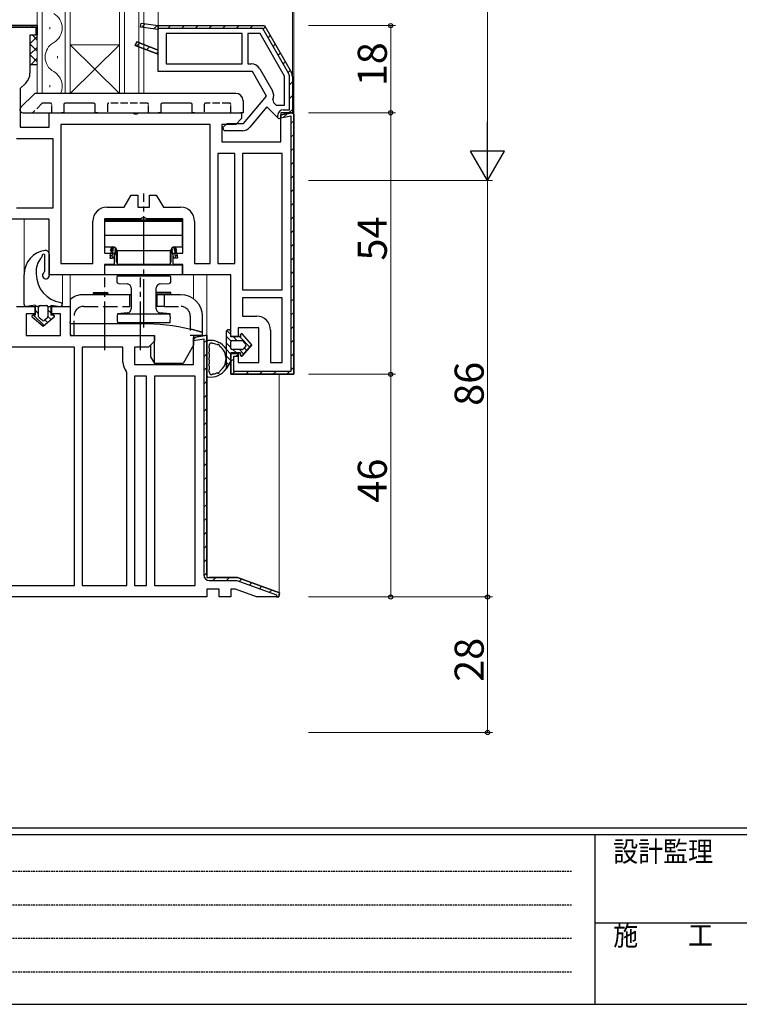
# Model space of a CAD drawing. Extents: x 0 to 793, y 0 to 564.
# Drawn here: x 142 to 290, y 0 to 203 of the extents above; entities that cross this region are included whole.
import ezdxf

# ---------------------------------------------------------------- set-up
doc = ezdxf.new("R2010")
doc.units = 0
for name, pattern in [('HIDDEN', [0.375, 0.25, -0.125]), ('YCENTER_1', [13, 10, -1, 1, -1]), ('YHIDDEN_1', [4, 3, -1])]:
    doc.linetypes.add(name, pattern=pattern)
for name, color, linetype, lineweight in [('YKK_11', 7, 'CONTINUOUS', 30), ('YKK_12', 2, 'CONTINUOUS', 13), ('YKK_13', 4, 'CONTINUOUS', 30), ('YKK_D', 6, 'CONTINUOUS', 13), ('YSS_KE', 3, 'CONTINUOUS', 30)]:
    doc.layers.add(name, color=color, linetype=linetype, lineweight=lineweight)
doc.layers.add('YKK_ZWAK', color=7, linetype='CONTINUOUS')
doc.styles.get("Standard").update_dxf_attribs({"font": 'ROMANS.SHX', "bigfont": 'EXTFONT.SHX'})
doc.styles.add('YKK_OSSTYLE1', font='romans.shx', dxfattribs={"width": 0.9, "bigfont": 'EXTFONT.SHX'})

# ---------------------------------------------------------------- blocks, each defined once
blk = doc.blocks.new('A201')
at = {"layer": 'YKK_ZWAK', "color": 254, "linetype": 'Continuous'}
for p, q in [((571, 35), (21, 35)), ((544, 34), (21, 34)), ((205, 34), (205, 9)), ((21, 9), (544, 9))]:
    blk.add_line(p, q, dxfattribs=at)
at = {"layer": 'YKK_ZWAK', "color": 131, "linetype": 'HIDDEN'}
for p, q in [((24.28, 28.63), (201.57, 28.63)), ((24.28, 23.68), (201.57, 23.68)), ((24.28, 18.74), (201.57, 18.74)), ((24.28, 13.79), (201.57, 13.79))]:
    blk.add_line(p, q, dxfattribs=at)
at = {"layer": 'YKK_ZWAK', "color": 131, "linetype": 'Continuous'}
blk.add_line((205, 21), (297, 21), dxfattribs=at)
at = {"layer": 'YKK_ZWAK', "color": 131, "linetype": 'Continuous', "style": 'YKK_OSSTYLE1', "width": 0.9}
for s, p in [('設計監理', (207.69, 30.05)), ('施\u3000\u3000工', (207.69, 17.68))]:
    blk.add_text(s, height=3, dxfattribs=at).set_placement(p)

msp = doc.modelspace()

# ---------------------------------------------------------------- linework, layer by layer
at = {"layer": 'YKK_11', "linetype": 'ByBlock', "lineweight": 30, "ltscale": 0.5}
for p, q in [((125.23, 202.13), (145.23, 202.13)), ((145.23, 202.13), (125.23, 202.13)), ((125.23, 201.83), (144.93, 201.83)), ((144.93, 201.83), (144.93, 200.17)), ((145.23, 202.13), (145.23, 200.13)), ((145.23, 200.63), (145.23, 202.13)), ((166.58, 201.83), (166.69, 202.62)), ((166.58, 201.83), (166.69, 202.62)), ((170.23, 201.32), (166.58, 201.83)), ((170.23, 201.32), (166.58, 201.83)), ((166.69, 202.62), (170.23, 202.13)), ((166.69, 202.62), (170.23, 202.13)), ((170.23, 202.13), (192.16, 202.13)), ((170.23, 202.13), (192.16, 202.13)), ((170.23, 202.13), (192.16, 202.13)), ((170.23, 201.53), (170.23, 202.13)), ((170.23, 202.13), (170.23, 201.32)), ((170.23, 202.13), (170.23, 201.32)), ((191.81, 201.53), (170.23, 201.53)), ((197.15, 192.29), (191.81, 201.53)), ((192.16, 202.13), (197.67, 192.59)), ((192.16, 202.13), (197.67, 192.59)), ((145.23, 200.13), (143.73, 200.13)), ((143.73, 200.13), (143.73, 192.33)), ((144.93, 200.17), (145.23, 200.63)), ((170.23, 197.08), (170.23, 201.32)), ((165.49, 198.05), (165.78, 198.8)), ((165.78, 198.8), (165.49, 198.05)), ((170.23, 196.23), (165.49, 198.05)), ((165.49, 198.05), (170.23, 196.23)), ((165.49, 198.05), (170.23, 196.23)), ((165.78, 198.8), (170.23, 197.08)), ((170.23, 197.08), (165.78, 198.8)), ((170.23, 196.23), (170.23, 197.08)), ((170.23, 192.63), (170.23, 196.23)), ((189.68, 192.63), (170.23, 192.63)), ((192.59, 187.59), (189.68, 192.63)), ((197.33, 184.73), (197.33, 191.59)), ((197.93, 191.59), (197.93, 184.13)), ((197.93, 191.59), (197.93, 184.13)), ((142.89, 190.28), (141.73, 189.13)), ((141.73, 189.13), (141.73, 181.13)), ((187.83, 181.93), (192.59, 187.59)), ((192.68, 185.36), (189.13, 181.14)), ((195.16, 182.87), (192.68, 185.36)), ((147.73, 181.13), (147.73, 184.13)), ((147.73, 184.13), (164.91, 184.13)), ((164.91, 184.13), (165.3, 183.94)), ((165.3, 183.94), (165.77, 183.94)), ((165.77, 183.94), (166.16, 184.13)), ((166.16, 184.13), (187.43, 184.13)), ((187.43, 184.13), (187.43, 182.93)), ((194.93, 183.1), (194.93, 183.63)), ((195.16, 182.87), (194.93, 183.1)), ((195.53, 183.03), (195.16, 182.87)), ((195.53, 183.03), (195.16, 182.87)), ((197.93, 184.13), (195.53, 184.13)), ((195.53, 184.13), (195.53, 183.03)), ((197.93, 184.13), (195.53, 184.13)), ((195.53, 184.13), (195.53, 183.03)), ((195.53, 183.71), (197.88, 184.12)), ((197.88, 184.12), (195.53, 183.71)), ((195.53, 178.13), (195.53, 183.71)), ((195.53, 183.71), (195.53, 183.1)), ((195.53, 183.1), (197.63, 183.47)), ((196.03, 184.73), (197.33, 184.73)), ((197.63, 183.47), (197.63, 130.73)), ((197.88, 184.12), (198.23, 183.83)), ((198.23, 183.83), (197.88, 184.12)), ((198.23, 183.83), (197.88, 184.12)), ((198.23, 183.83), (198.23, 130.13)), ((141.73, 181.13), (147.73, 181.13)), ((186.23, 181.73), (183.33, 181.73)), ((183.33, 181.73), (183.33, 178.13)), ((183.57, 181.07), (184.43, 181.93)), ((183.84, 180.43), (183.57, 181.07)), ((184.43, 181.93), (187.83, 181.93)), ((187.43, 182.93), (186.23, 181.73)), ((187.6, 180.43), (183.84, 180.43)), ((183.33, 178.13), (195.53, 178.13)), ((147.73, 162.13), (123.23, 162.13)), ((147.73, 150.63), (147.73, 162.13)), ((166.61, 162.23), (159.13, 162.23)), ((159.13, 162.23), (159.13, 155.13)), ((167, 162.41), (166.61, 162.23)), ((167.47, 162.41), (167, 162.41)), ((167.86, 162.23), (167.47, 162.41)), ((175.33, 162.23), (167.86, 162.23)), ((175.33, 155.13), (175.33, 162.23)), ((159.13, 155.13), (161.13, 155.13)), ((161.13, 155.13), (161.13, 152.83)), ((173.33, 152.83), (173.33, 155.13)), ((173.33, 155.13), (175.33, 155.13)), ((161.13, 152.83), (159.13, 152.83)), ((159.13, 152.83), (159.13, 150.63)), ((175.33, 152.83), (173.33, 152.83)), ((175.33, 150.63), (175.33, 152.83)), ((159.13, 150.63), (147.73, 150.63)), ((185.23, 150.63), (175.33, 150.63)), ((185.23, 137.93), (185.23, 150.63)), ((191.03, 139.73), (186.73, 139.73)), ((186.73, 139.73), (186.73, 137.93)), ((191.03, 132.53), (191.03, 139.73)), ((180.23, 138.19), (177.53, 137.71)), ((177.53, 137.71), (177.53, 137.1)), ((177.53, 137.1), (179.63, 137.47)), ((179.63, 137.47), (179.63, 88.63)), ((180.23, 88.63), (180.23, 138.19)), ((180.23, 88.63), (180.23, 138.19)), ((186.73, 137.93), (185.23, 137.93)), ((185.23, 130.13), (185.23, 134.43)), ((185.23, 134.43), (186.73, 134.43)), ((186.73, 134.43), (185.23, 134.43)), ((185.23, 134.43), (185.23, 130.13)), ((186.73, 134.43), (186.73, 132.53)), ((186.73, 133.83), (186.73, 134.43)), ((185.83, 130.73), (185.83, 133.83)), ((185.83, 133.83), (186.73, 133.83)), ((186.73, 132.53), (191.03, 132.53)), ((197.63, 130.73), (185.83, 130.73)), ((198.23, 130.13), (185.23, 130.13)), ((185.23, 130.13), (198.23, 130.13)), ((186.58, 88.13), (180.73, 88.13)), ((180.73, 87.53), (186.47, 87.53)), ((186.47, 87.53), (194.63, 84.56)), ((195.29, 84.96), (186.58, 88.13)), ((194.63, 84.56), (194.63, 84.13)), ((194.63, 84.13), (195.15, 84.13)), ((195.15, 84.13), (195.29, 84.96))]:
    msp.add_line(p, q, dxfattribs=at)
at = {"layer": 'YKK_11', "linetype": 'Continuous', "lineweight": 13}
for p, q in [((144.02, 201.83), (144.32, 202.13)), ((166.81, 201.8), (167.52, 202.51)), ((169.29, 201.45), (170, 202.16)), ((172.19, 201.53), (172.79, 202.13)), ((175.02, 201.53), (175.62, 202.13)), ((177.85, 201.53), (178.45, 202.13)), ((180.68, 201.53), (181.28, 202.13)), ((183.51, 201.53), (184.11, 202.13)), ((186.33, 201.53), (186.93, 202.13)), ((189.16, 201.53), (189.76, 202.13)), ((191.88, 201.41), (192.32, 201.85)), ((192.91, 199.62), (193.35, 200.06)), ((165.78, 197.94), (166.4, 198.56)), ((167.82, 197.15), (168.44, 197.77)), ((193.95, 197.83), (194.39, 198.27)), ((169.86, 196.37), (170.23, 196.74)), ((194.99, 196.03), (195.42, 196.47)), ((196.02, 194.24), (196.46, 194.68)), ((197.06, 192.45), (197.49, 192.89)), ((197.33, 189.9), (197.93, 190.5)), ((197.33, 187.07), (197.93, 187.67)), ((196.11, 183.2), (196.85, 183.94)), ((197.22, 184.13), (197.93, 184.84)), ((197.63, 181.9), (198.23, 182.5)), ((197.63, 179.07), (198.23, 179.67)), ((197.63, 176.24), (198.23, 176.84)), ((197.63, 173.41), (198.23, 174.01)), ((197.63, 170.58), (198.23, 171.18)), ((197.63, 167.76), (198.23, 168.36)), ((197.63, 164.93), (198.23, 165.53)), ((197.63, 162.1), (198.23, 162.7)), ((197.63, 159.27), (198.23, 159.87)), ((197.63, 156.44), (198.23, 157.04)), ((197.63, 153.61), (198.23, 154.21)), ((197.63, 150.79), (198.23, 151.39)), ((197.63, 147.96), (198.23, 148.56)), ((197.63, 145.13), (198.23, 145.73)), ((197.63, 142.3), (198.23, 142.9)), ((197.63, 139.47), (198.23, 140.07)), ((177.53, 137.32), (178.01, 137.8)), ((179.63, 136.59), (180.23, 137.19)), ((197.63, 136.64), (198.23, 137.24)), ((179.63, 133.76), (180.23, 134.36)), ((186.33, 133.83), (186.73, 134.23)), ((197.63, 133.81), (198.23, 134.41)), ((185.23, 132.73), (185.83, 133.33)), ((179.63, 130.93), (180.23, 131.53)), ((185.51, 130.18), (186.06, 130.73)), ((188.29, 130.13), (188.89, 130.73)), ((191.12, 130.13), (191.72, 130.73)), ((193.95, 130.13), (194.55, 130.73)), ((196.77, 130.13), (197.42, 130.77)), ((197.59, 130.94), (198.23, 131.59)), ((179.63, 128.1), (180.23, 128.7)), ((179.63, 125.27), (180.23, 125.87)), ((179.63, 122.45), (180.23, 123.05)), ((179.63, 119.62), (180.23, 120.22)), ((179.63, 116.79), (180.23, 117.39)), ((179.63, 113.96), (180.23, 114.56)), ((179.63, 111.13), (180.23, 111.73)), ((179.63, 108.3), (180.23, 108.9)), ((179.63, 105.48), (180.23, 106.08)), ((179.63, 102.65), (180.23, 103.25)), ((179.63, 99.82), (180.23, 100.42)), ((179.63, 96.99), (180.23, 97.59)), ((179.63, 94.16), (180.23, 94.76)), ((179.63, 91.33), (180.23, 91.93)), ((179.64, 88.51), (180.23, 89.11)), ((181.49, 87.53), (182.09, 88.13)), ((184.32, 87.53), (184.92, 88.13)), ((186.97, 87.35), (187.43, 87.82)), ((189.04, 86.6), (189.51, 87.06)), ((191.11, 85.84), (191.58, 86.31)), ((193.19, 85.09), (193.65, 85.55))]:
    msp.add_line(p, q, dxfattribs=at)
at = {"layer": 'YKK_11', "linetype": 'ByBlock', "lineweight": -2, "ltscale": 0.5}
for p, q in [((187.53, 200.53), (171.83, 200.53)), ((187.53, 200.53), (171.83, 200.53)), ((171.83, 200.53), (171.83, 194.23)), ((187.53, 194.23), (187.53, 200.53)), ((191.24, 200.53), (188.73, 200.53)), ((188.73, 200.53), (188.73, 194.23)), ((196.33, 191.7), (191.24, 200.53)), ((196.33, 191.7), (191.24, 200.53)), ((171.83, 194.23), (187.53, 194.23)), ((188.73, 194.23), (189.39, 194.23)), ((191.21, 193.18), (193.8, 188.69)), ((196.33, 185.73), (196.33, 191.7)), ((193.91, 186.83), (194.02, 186.28)), ((194.02, 186.28), (194.57, 185.73)), ((194.57, 185.73), (196.33, 185.73)), ((198.23, 130.13), (198.23, 183.83)), ((198.23, 183.83), (198.23, 130.13)), ((180.93, 181.73), (150.13, 181.73)), ((180.93, 181.73), (150.13, 181.73)), ((150.13, 181.73), (150.13, 153.03)), ((180.93, 153.03), (180.93, 181.73)), ((148.53, 178.73), (140.93, 178.73)), ((148.53, 164.53), (148.53, 178.73)), ((186.03, 175.73), (182.53, 175.73)), ((182.53, 175.73), (182.53, 153.03)), ((186.03, 153.03), (186.03, 175.73)), ((186.03, 153.03), (186.03, 175.73)), ((187.63, 175.73), (187.63, 147.53)), ((187.63, 175.73), (187.63, 147.53)), ((195.83, 175.73), (187.63, 175.73)), ((195.83, 147.53), (195.83, 175.73)), ((163.19, 164.63), (164.63, 167.13)), ((164.63, 167.13), (166.03, 167.13)), ((166.03, 167.13), (166.03, 164.63)), ((168.43, 164.63), (168.43, 167.13)), ((168.43, 167.13), (169.83, 167.13)), ((169.83, 167.13), (171.28, 164.63)), ((140.93, 164.53), (148.53, 164.53)), ((159.63, 164.63), (163.19, 164.63)), ((166.03, 164.63), (168.43, 164.63)), ((171.28, 164.63), (174.83, 164.63)), ((156.73, 153.03), (156.73, 161.73)), ((177.73, 161.73), (177.73, 153.03)), ((150.13, 153.03), (156.73, 153.03)), ((177.73, 153.03), (180.93, 153.03)), ((182.53, 153.03), (186.03, 153.03)), ((187.63, 147.53), (195.83, 147.53)), ((195.83, 145.93), (187.63, 145.93)), ((187.63, 145.93), (187.63, 142.13)), ((195.83, 132.53), (195.83, 145.93)), ((195.83, 132.53), (195.83, 145.93)), ((140.93, 144.13), (144.73, 144.13)), ((144.73, 142.63), (142.93, 142.63)), ((142.93, 142.63), (142.93, 138.13)), ((144.73, 144.13), (144.73, 142.63)), ((148.23, 142.63), (148.23, 144.13)), ((148.23, 144.13), (152.03, 144.13)), ((150.03, 142.63), (148.23, 142.63)), ((150.03, 138.13), (150.03, 142.63)), ((152.03, 144.13), (152.03, 138.13)), ((187.63, 142.13), (190.53, 142.13)), ((193.43, 139.23), (193.43, 132.53)), ((142.93, 138.13), (150.03, 138.13)), ((152.03, 138.13), (169.43, 138.13)), ((169.43, 136.93), (168.23, 135.73)), ((169.43, 138.13), (169.43, 136.93)), ((177.53, 137.71), (180.23, 138.19)), ((177.53, 132.13), (177.53, 137.71)), ((180.23, 138.19), (180.23, 88.13)), ((152.93, 135.73), (121.63, 135.73)), ((152.93, 86.53), (152.93, 135.73)), ((152.93, 86.53), (152.93, 135.73)), ((154.53, 135.73), (154.53, 86.53)), ((154.53, 135.73), (154.53, 86.53)), ((162.93, 135.73), (154.53, 135.73)), ((162.93, 132.63), (162.93, 135.73)), ((168.23, 135.73), (165.33, 135.73)), ((165.33, 135.73), (165.33, 132.13)), ((193.43, 132.53), (195.83, 132.53)), ((163.73, 130.44), (163.62, 130.76)), ((163.73, 86.53), (163.73, 130.44)), ((165.33, 132.13), (177.53, 132.13)), ((165.33, 129.73), (165.33, 86.53)), ((165.33, 129.73), (165.33, 86.53)), ((167.83, 129.73), (165.33, 129.73)), ((167.83, 86.53), (167.83, 129.73)), ((169.43, 129.73), (169.43, 86.53)), ((169.43, 129.73), (169.43, 86.53)), ((177.83, 129.73), (169.43, 129.73)), ((177.83, 86.53), (177.83, 129.73)), ((180.23, 88.13), (186.58, 88.13)), ((186.58, 88.13), (195.29, 84.96)), ((121.63, 86.53), (152.93, 86.53)), ((154.53, 86.53), (163.73, 86.53)), ((165.33, 86.53), (167.83, 86.53)), ((169.43, 86.53), (177.83, 86.53)), ((182.83, 85.73), (180.23, 85.73)), ((180.23, 85.73), (180.23, 84.13)), ((182.83, 84.13), (182.83, 85.73)), ((186.16, 85.73), (185.23, 85.73)), ((185.23, 85.73), (185.23, 84.13)), ((190.55, 84.13), (186.16, 85.73)), ((180.23, 84.13), (129.23, 84.13)), ((185.23, 84.13), (182.83, 84.13)), ((195.15, 84.13), (190.55, 84.13)), ((195.29, 84.96), (195.15, 84.13))]:
    msp.add_line(p, q, dxfattribs=at)
for centre, radius, start, end in [((189.39, 192.13), 2.1, 30, 90), ((191.98, 187.64), 2.1, 337.1341, 30), ((159.63, 161.73), 2.9, 90, 180), ((174.83, 161.73), 2.9, 0, 90), ((190.53, 139.23), 2.9, 0, 90), ((165.83, 132.63), 2.9, 180, 220.1192)]:
    msp.add_arc(centre, radius, start, end, dxfattribs=at)
at = {"layer": 'YKK_11', "linetype": 'ByBlock', "lineweight": 30, "ltscale": 0.5}
for centre, radius, start, end in [((140.83, 192.33), 2.9, 315, 360), ((195.93, 191.59), 1.4, 360, 30), ((195.93, 191.59), 2, 360, 30), ((195.93, 191.59), 2, 360, 30), ((196.03, 183.63), 1.1, 90, 180), ((187.6, 182.43), 2, 270, 320), ((180.73, 88.63), 1.1, 180, 270)]:
    msp.add_arc(centre, radius, start, end, dxfattribs=at)
at = {"layer": 'YKK_12'}
for p, q in [((198.23, 183.83), (198.23, 369.43)), ((145.23, 363.13), (145.23, 188.13)), ((146.23, 363.13), (146.23, 188.13)), ((151.03, 363.13), (151.03, 188.13)), ((152.03, 363.13), (152.03, 188.13)), ((162.23, 363.13), (162.23, 188.13)), ((163.23, 363.13), (163.23, 188.13)), ((166.23, 363.13), (166.23, 188.13)), ((167.23, 363.13), (167.23, 188.13)), ((197.93, 361.4), (197.93, 191.86)), ((170.23, 351.13), (170.23, 202.13)), ((152.03, 198.13), (162.23, 188.13)), ((152.03, 188.13), (162.23, 198.13)), ((162.23, 198.13), (152.03, 198.13)), ((145.23, 188.13), (167.23, 188.13)), ((142.53, 150.76), (142.53, 162.13)), ((150.43, 144.53), (150.43, 150.63)), ((152.03, 150.63), (152.03, 145.65)), ((177.53, 145.73), (177.53, 150.63)), ((180.23, 137.67), (180.23, 150.63)), ((195.23, 84.63), (195.23, 130.13))]:
    msp.add_line(p, q, dxfattribs=at)
at = {"layer": 'YKK_12', "linetype": 'Continuous'}
for p, q in [((147.87, 201.83), (147.87, 201.43)), ((149.39, 195.83), (149.39, 195.43)), ((147.87, 189.83), (147.87, 189.43))]:
    msp.add_line(p, q, dxfattribs=at)
for centre, start, end in [((146.96, 201.63), 299.2025, 60.7975), ((150.31, 195.63), 119.2025, 240.7975), ((146.96, 189.63), 334.1224, 60.7975)]:
    msp.add_arc(centre, 3.44, start, end, dxfattribs=at)
at = {"layer": 'YKK_13'}
for p, q in [((141.88, 185.27), (144.59, 187.98)), ((186.23, 188.13), (144.94, 188.13)), ((150.73, 185.83), (150.73, 184.13)), ((156.93, 186.13), (151.03, 186.13)), ((157.23, 184.13), (157.23, 185.83)), ((170.73, 185.83), (170.73, 184.13)), ((176.93, 186.13), (171.03, 186.13)), ((177.23, 184.13), (177.23, 185.83)), ((187.73, 186.63), (187.73, 184.13)), ((187.73, 186.56), (187.73, 186.48)), ((141.73, 184.63), (141.73, 184.92)), ((142.23, 184.13), (150.23, 184.13)), ((150.73, 184.13), (150.23, 184.13)), ((157.73, 184.13), (157.23, 184.13)), ((157.73, 184.13), (170.23, 184.13)), ((170.73, 184.13), (170.23, 184.13)), ((177.73, 184.13), (177.23, 184.13)), ((177.73, 184.13), (187.23, 184.13)), ((187.73, 184.13), (187.23, 184.13)), ((159.23, 156.43), (159.23, 162.03)), ((159.23, 162.03), (175.23, 162.03)), ((159.23, 161.73), (175.23, 161.73)), ((175.23, 156.43), (175.23, 162.03)), ((159.23, 158.83), (175.23, 158.83)), ((146.73, 154.85), (146.73, 151.34)), ((147.73, 154.91), (147.73, 150.53)), ((159.23, 156.43), (160.73, 156.43)), ((160.37, 154.6), (160.23, 154.13)), ((160.29, 154.63), (160.91, 156.41)), ((160.29, 154.63), (160.8, 154.75)), ((160.77, 154.48), (160.29, 154.63)), ((160.39, 155.63), (160.67, 156.43)), ((160.61, 155.56), (160.39, 155.63)), ((160.81, 154.85), (160.8, 154.75)), ((160.81, 154.85), (160.85, 155.22)), ((160.9, 156.41), (160.84, 156.21)), ((160.85, 155.22), (160.9, 155.74)), ((160.9, 155.74), (160.97, 156.4)), ((161.15, 154.23), (161.24, 154.85)), ((161.29, 155.22), (161.24, 154.85)), ((161.36, 155.74), (161.29, 155.22)), ((161.36, 155.74), (161.42, 156.15)), ((161.63, 154.96), (161.63, 155.86)), ((172.83, 155.63), (161.63, 155.63)), ((161.63, 154.25), (161.63, 154.96)), ((161.73, 155.43), (161.73, 154.13)), ((172.73, 154.13), (172.73, 155.43)), ((172.83, 155.86), (172.83, 154.96)), ((172.83, 154.96), (172.83, 154.25)), ((173.05, 156.15), (173.11, 155.74)), ((173.18, 155.22), (173.11, 155.74)), ((173.23, 154.85), (173.18, 155.22)), ((173.23, 154.85), (173.32, 154.23)), ((173.57, 155.74), (173.5, 156.4)), ((174.18, 154.63), (173.56, 156.41)), ((173.57, 156.41), (173.62, 156.21)), ((173.57, 155.74), (173.62, 155.22)), ((173.62, 155.22), (173.66, 154.85)), ((173.66, 154.85), (173.67, 154.75)), ((173.67, 154.75), (174.18, 154.63)), ((174.18, 154.63), (173.7, 154.48)), ((173.73, 156.43), (175.23, 156.43)), ((174.08, 155.63), (173.8, 156.43)), ((173.86, 155.56), (174.08, 155.63)), ((174.1, 154.6), (174.23, 154.13)), ((159.23, 150.63), (159.23, 152.63)), ((175.23, 152.63), (159.23, 152.63)), ((160.23, 154.13), (160.73, 154.13)), ((160.73, 154.13), (160.75, 154.23)), ((161.14, 154.13), (160.73, 154.13)), ((160.77, 154.48), (160.75, 154.23)), ((161.15, 154.23), (161.14, 154.13)), ((161.63, 153.74), (161.63, 154.25)), ((161.63, 153.43), (161.63, 153.74)), ((161.63, 153.33), (161.63, 153.43)), ((161.73, 154.13), (161.73, 153.22)), ((161.73, 153.22), (161.73, 152.63)), ((172.73, 152.83), (161.73, 152.83)), ((172.73, 153.22), (172.73, 154.13)), ((172.73, 152.63), (172.73, 153.22)), ((172.83, 154.25), (172.83, 153.74)), ((172.83, 153.74), (172.83, 153.43)), ((172.83, 153.43), (172.83, 153.33)), ((173.33, 154.13), (173.32, 154.23)), ((173.73, 154.13), (173.33, 154.13)), ((173.7, 154.48), (173.72, 154.23)), ((173.72, 154.23), (173.73, 154.13)), ((174.23, 154.13), (173.73, 154.13)), ((175.23, 150.63), (175.23, 152.63)), ((175.23, 150.63), (159.23, 150.63)), ((161.73, 149.2), (161.73, 150.33)), ((161.82, 148.96), (161.73, 149.16)), ((162.02, 148.86), (161.82, 148.96)), ((161.83, 150.43), (172.64, 150.43)), ((162.02, 148.86), (163.88, 148.77)), ((162.02, 148.86), (162.02, 148.86)), ((167.33, 150.43), (172.53, 150.43)), ((170.59, 148.77), (172.45, 148.86)), ((172.65, 148.96), (172.45, 148.86)), ((172.73, 149.16), (172.65, 148.96)), ((172.73, 150.33), (172.73, 149.2)), ((172.73, 149.2), (172.73, 149.16)), ((154.83, 146.63), (155.33, 146.63)), ((155.33, 146.63), (164.63, 146.63)), ((156.83, 147.03), (159.83, 147.03)), ((156.83, 146.83), (156.83, 147.03)), ((156.83, 146.83), (159.83, 146.83)), ((156.83, 146.83), (156.83, 146.63)), ((159.83, 146.83), (159.83, 147.03)), ((159.83, 146.83), (159.83, 146.63)), ((164.63, 147.97), (164.63, 143.61)), ((169.83, 143.61), (169.83, 147.97)), ((172.83, 147.03), (169.83, 147.03)), ((169.83, 146.68), (169.83, 147.03)), ((172.83, 146.68), (169.83, 146.68)), ((169.83, 146.68), (169.83, 146.63)), ((169.83, 146.63), (174.83, 146.63)), ((172.83, 146.68), (172.83, 147.03)), ((172.83, 146.68), (172.83, 146.63)), ((152.03, 145.39), (152.03, 140.93)), ((163.9, 142.81), (161.81, 142.63)), ((161.81, 142.63), (161.91, 142.63)), ((161.91, 142.63), (162.22, 142.63)), ((162.22, 142.63), (162.72, 142.63)), ((162.72, 142.63), (163.4, 142.63)), ((163.4, 142.63), (164.22, 142.63)), ((164.22, 142.63), (165.16, 142.63)), ((165.16, 142.63), (166.18, 142.63)), ((166.18, 142.63), (167.23, 142.63)), ((167.23, 142.63), (168.29, 142.63)), ((168.29, 142.63), (169.31, 142.63)), ((169.31, 142.63), (170.25, 142.63)), ((170.25, 142.63), (171.07, 142.63)), ((172.66, 142.63), (170.56, 142.81)), ((171.07, 142.63), (171.75, 142.63)), ((171.75, 142.63), (172.25, 142.63)), ((172.25, 142.63), (172.56, 142.63)), ((172.56, 142.63), (172.66, 142.63)), ((152.03, 140.63), (152.03, 140.93)), ((152.03, 140.63), (152.03, 140.13)), ((152.03, 140.63), (166.73, 140.63)), ((161.81, 140.83), (161.91, 140.83)), ((161.91, 140.83), (162.22, 140.83)), ((162.22, 140.83), (162.72, 140.83)), ((162.72, 140.83), (163.4, 140.83)), ((163.4, 140.83), (164.22, 140.83)), ((164.22, 140.83), (165.16, 140.83)), ((165.16, 140.83), (166.18, 140.83)), ((166.18, 140.83), (167.23, 140.83)), ((167.23, 140.83), (168.29, 140.83)), ((168.29, 140.83), (169.31, 140.83)), ((169.31, 140.83), (170.25, 140.83)), ((170.25, 140.83), (171.07, 140.83)), ((171.07, 140.83), (171.75, 140.83)), ((171.75, 140.83), (172.25, 140.83)), ((172.25, 140.83), (172.56, 140.83)), ((172.56, 140.83), (172.66, 140.83)), ((179.33, 142.13), (179.33, 139.08)), ((152.03, 140.13), (152.03, 138.43)), ((152.03, 138.43), (152.33, 138.13)), ((152.03, 138.43), (152.03, 138.13)), ((179.33, 138.45), (179.33, 138.13)), ((152.33, 138.13), (152.03, 138.13)), ((152.33, 138.13), (169.43, 138.13)), ((169.43, 132.33), (169.43, 138.13)), ((177.53, 138.13), (177.53, 136.13)), ((179.33, 138.13), (177.53, 138.13)), ((180.23, 129.86), (180.23, 136.79)), ((180.83, 136.19), (180.83, 136.33)), ((168.63, 136.13), (168.63, 133.72)), ((177.53, 136.13), (175.34, 132.33)), ((180.83, 134.96), (180.83, 135.39)), ((168.63, 133.72), (169.43, 132.33)), ((175.34, 132.33), (169.43, 132.33)), ((180.83, 133.73), (180.83, 134.16)), ((180.83, 132.49), (180.83, 132.93)), ((180.83, 131.26), (180.83, 131.69)), ((180.83, 130.46), (180.83, 130.32))]:
    msp.add_line(p, q, dxfattribs=at)
at = {"layer": 'YKK_13', "linetype": 'YHIDDEN_1', "ltscale": 0.5}
for p, q in [((146.18, 186.04), (144.27, 184.13)), ((147.93, 186.13), (146.39, 186.13)), ((148.23, 184.13), (148.23, 185.83)), ((159.73, 185.83), (159.73, 184.13)), ((167.93, 186.13), (160.03, 186.13)), ((168.23, 184.13), (168.23, 185.83)), ((179.73, 185.83), (179.73, 184.13)), ((184.93, 186.13), (180.03, 186.13)), ((185.23, 184.13), (185.23, 185.83))]:
    msp.add_line(p, q, dxfattribs=at)
at = {"layer": 'YKK_13', "linetype": 'YCENTER_1'}
for p, q in [((167.23, 139.77), (167.23, 167.45)), ((159.23, 135.13), (159.23, 150.13)), ((166.53, 135.13), (166.53, 150.13))]:
    msp.add_line(p, q, dxfattribs=at)
at = {"layer": 'YKK_13', "linetype": 'ByBlock'}
for p, q in [((142.53, 144.53), (142.53, 150.76)), ((145.03, 151.51), (145.03, 150.85)), ((144.83, 144.43), (143, 144.13)), ((144.83, 144.43), (144.83, 142.33)), ((148.13, 142.33), (148.13, 144.43)), ((148.13, 144.43), (149.97, 144.13)), ((145.55, 144.13), (144.83, 144.13)), ((145.53, 142.03), (145.53, 144.03)), ((145.83, 144.33), (147.13, 144.33)), ((147.42, 144.13), (148.13, 144.13)), ((147.43, 144.03), (147.43, 142.03)), ((144.21, 141.97), (146.48, 140.03)), ((144.83, 142.33), (144.34, 142.33)), ((146.29, 141.25), (145.64, 141.8)), ((146.48, 140.03), (148.76, 141.97)), ((147.33, 141.8), (146.68, 141.25)), ((148.63, 142.33), (148.13, 142.33)), ((184.23, 138.83), (184.23, 131.28)), ((185.23, 137.83), (185.23, 138.83)), ((185.23, 137.83), (185.23, 138.83)), ((187.23, 138.32), (187.23, 137.83)), ((187.23, 137.83), (187.23, 138.32)), ((189.53, 136.18), (187.59, 138.45)), ((189.53, 136.18), (187.59, 138.45)), ((187.23, 137.83), (185.23, 137.83)), ((187.23, 137.83), (185.23, 137.83)), ((185.23, 135.53), (185.23, 136.83)), ((185.23, 135.53), (185.23, 136.83)), ((185.53, 137.13), (187.53, 137.13)), ((185.53, 137.13), (187.53, 137.13)), ((187.76, 137.02), (188.32, 136.37)), ((188.32, 136.37), (187.76, 137.02)), ((185.23, 134.53), (187.23, 134.53)), ((185.23, 132.73), (185.23, 134.53)), ((187.23, 134.53), (185.23, 134.53)), ((185.23, 132.73), (185.23, 134.53)), ((187.53, 135.23), (185.53, 135.23)), ((187.53, 135.23), (185.53, 135.23)), ((187.23, 134.53), (187.23, 134.03)), ((187.23, 134.03), (187.23, 134.53)), ((187.59, 133.9), (189.53, 136.18)), ((189.53, 136.18), (187.59, 133.9)), ((188.32, 135.98), (187.76, 135.33)), ((188.32, 135.98), (187.76, 135.33)), ((184.23, 131.28), (185.23, 132.73)), ((185.23, 132.73), (184.23, 131.28))]:
    msp.add_line(p, q, dxfattribs=at)
at = {"layer": 'YKK_13', "linetype": 'YHIDDEN_1'}
for p, q in [((164.33, 144.13), (164.33, 146.63)), ((169.93, 144.13), (169.93, 146.63)), ((169.93, 146.63), (169.93, 144.13)), ((171.43, 146.63), (171.43, 144.13)), ((154.83, 144.13), (164.33, 144.13)), ((171.43, 144.13), (169.93, 144.13)), ((171.43, 144.13), (174.83, 144.13)), ((152.83, 138.13), (152.83, 142.13)), ((176.83, 142.13), (176.83, 138.13)), ((177.53, 138.13), (176.83, 138.13))]:
    msp.add_line(p, q, dxfattribs=at)
at = {"layer": 'YKK_13', "linetype": 'Continuous'}
for p, q in [((144.83, 143.33), (145.53, 142.63)), ((145.38, 144.13), (145.53, 143.98)), ((147.43, 143.42), (148.13, 142.72)), ((148.07, 144.13), (148.13, 144.07)), ((144.49, 142.33), (146.65, 140.17)), ((146.81, 141.36), (147.37, 140.79)), ((147.43, 142.08), (148.1, 141.41)), ((148.53, 142.33), (148.82, 142.04)), ((184.39, 139.19), (185.23, 138.34)), ((184.23, 138), (185.27, 136.96)), ((184.23, 136.65), (185.23, 135.65)), ((185.75, 137.83), (186.45, 137.13)), ((187.1, 137.83), (189.17, 135.75)), ((184.23, 135.3), (185.23, 134.3)), ((185.66, 135.23), (186.36, 134.53)), ((187, 135.23), (187.93, 134.3)), ((187.99, 135.59), (188.55, 135.02)), ((184.23, 133.95), (185.23, 132.95)), ((184.23, 132.61), (184.78, 132.06))]:
    msp.add_line(p, q, dxfattribs=at)
at = {"layer": 'YKK_13'}
for centre, radius, start, end in [((144.94, 187.63), 0.5, 90, 135), ((186.23, 186.63), 1.5, 0, 90), ((142.23, 184.92), 0.5, 135, 180), ((151.03, 185.83), 0.3, 90, 180), ((156.93, 185.83), 0.3, 0, 90), ((171.03, 185.83), 0.3, 90, 180), ((176.93, 185.83), 0.3, 0, 90), ((142.23, 184.63), 0.5, 180, 270), ((146.93, 154.91), 0.8, 0, 98.2123), ((160.73, 155.43), 1, 360, 90), ((173.73, 155.43), 1, 90, 180), ((162.33, 153.33), 0.7, 180, 211.0036), ((172.13, 153.33), 0.7, 328.9964, 360), ((163.88, 150.73), 0.3, 270.0001, 340.5276), ((170.58, 150.73), 0.3, 199.4724, 270.0001), ((161.83, 150.33), 0.1, 89.9997, 179.9997), ((163.83, 147.97), 0.8, 0, 87), ((170.63, 147.97), 0.8, 93, 180), ((172.63, 150.33), 0.1, 0.0003, 89.9997), ((167.23, 141.73), 5.5, 170.582, 189.418), ((163.83, 143.61), 0.8, 275, 360), ((170.63, 143.61), 0.8, 180, 265), ((167.23, 141.73), 5.5, 350.582, 9.418), ((180.53, 136.79), 0.3, 100.1193, 180), ((181.14, 136.28), 0.308, 59.4836, 169.9887), ((180.83, 135.79), 0.2, 126.8699, 233.1301), ((180.83, 134.56), 0.2, 126.8699, 233.1301), ((180.53, 136.19), 0.3, 306.8699, 0), ((180.53, 135.39), 0.3, 0, 53.1301), ((180.53, 134.96), 0.3, 306.8699, 0), ((180.53, 134.16), 0.3, 0, 53.1301), ((180.83, 133.33), 0.2, 126.8699, 233.1301), ((180.83, 132.09), 0.2, 126.8699, 233.1301), ((180.53, 133.73), 0.3, 306.8699, 0), ((180.53, 132.93), 0.3, 0, 53.1301), ((180.53, 132.49), 0.3, 306.8699, 360), ((180.83, 130.86), 0.2, 126.8699, 233.1301), ((180.53, 131.69), 0.3, 0, 53.1301), ((180.53, 131.26), 0.3, 306.8699, 360), ((180.53, 130.46), 0.3, 360, 53.1301), ((181.14, 130.37), 0.308, 190.0113, 300.5164), ((180.53, 129.86), 0.3, 180, 259.8807)]:
    msp.add_arc(centre, radius, start, end, dxfattribs=at)
at = {"layer": 'YKK_13', "linetype": 'YHIDDEN_1', "ltscale": 0.5}
for centre, start, end in [((146.39, 185.83), 90, 135), ((147.93, 185.83), 0, 90), ((160.03, 185.83), 90, 180), ((167.93, 185.83), 0, 90), ((180.03, 185.83), 90, 180), ((184.93, 185.83), 0, 90)]:
    msp.add_arc(centre, 0.3, start, end, dxfattribs=at)
at = {"layer": 'YKK_13', "linetype": 'ByBlock'}
for centre, radius, start, end in [((147.53, 150.76), 5, 98.2123, 180), ((145.95, 154.5), 0.3, 315.8655, 12.3388), ((146.53, 154.63), 0.3, 48.1835, 192.3388), ((149.03, 151.51), 4, 135.8655, 180), ((151.03, 150.85), 6, 180, 261.0101), ((147.03, 150.53), 0.7, 126.842, 359.9721), ((146.43, 151.33), 0.3, 306.842, 2.8307), ((142.93, 144.53), 0.4, 180, 279.1741), ((150.03, 144.53), 0.4, 260.8259, 81.0101), ((145.83, 144.03), 0.3, 90, 180), ((147.13, 144.03), 0.3, 0, 90), ((144.34, 142.13), 0.202, 90, 229.5362), ((145.83, 142.03), 0.3, 180, 229.5362), ((146.48, 141.48), 0.3, 229.5362, 310.4638), ((147.13, 142.03), 0.3, 310.4638, 0), ((148.63, 142.13), 0.202, 310.4638, 90), ((184.73, 138.83), 0.5, 0.1146, 179.8854), ((184.73, 138.83), 0.5, 360, 180.1146), ((184.73, 138.83), 0.5, 0, 0.1147), ((187.44, 138.32), 0.202, 40.4638, 180), ((187.44, 138.32), 0.202, 40.4638, 180), ((181.03, 133.33), 3.8, 32.6369, 98.3644), ((181.45, 136.8), 0.3, 238.2574, 263.1478), ((181.03, 133.33), 3.2, 66.8522, 83.1478), ((182.41, 136.54), 0.3, 246.8522, 296.633), ((182.63, 136.1), 0.2, 3.367, 116.633), ((185.53, 136.83), 0.3, 90, 180), ((185.53, 136.83), 0.3, 90, 180), ((187.53, 136.83), 0.3, 40.4638, 90), ((187.53, 136.83), 0.3, 40.4638, 90), ((188.09, 136.18), 0.3, 319.5362, 40.4638), ((188.09, 136.18), 0.3, 319.5362, 40.4638), ((183.13, 136.13), 0.3, 183.367, 233.1478), ((181.03, 133.33), 3.2, 306.8522, 53.1478), ((185.53, 135.53), 0.3, 180, 270), ((185.53, 135.53), 0.3, 180, 270), ((187.53, 135.53), 0.3, 270, 319.5362), ((187.53, 135.53), 0.3, 270, 319.5362), ((187.44, 134.03), 0.202, 180, 319.5362), ((187.44, 134.03), 0.202, 180, 319.5362), ((181.03, 133.33), 3.8, 261.6356, 327.3631), ((181.45, 129.85), 0.3, 96.8522, 121.7426), ((181.03, 133.33), 3.2, 276.8522, 293.1478), ((182.41, 130.11), 0.3, 63.367, 113.1478), ((182.63, 130.55), 0.2, 243.367, 356.633), ((183.13, 130.52), 0.3, 126.8522, 176.633)]:
    msp.add_arc(centre, radius, start, end, dxfattribs=at)
at = {"layer": 'YKK_13', "extrusion": (0, 0, -1)}
for centre, start, end in [((-154.83, 142.13), 51.5214, 90), ((-174.83, 142.13), 90, 180)]:
    msp.add_arc(centre, 4.5, start, end, dxfattribs=at)
at = {"layer": 'YKK_13', "linetype": 'YHIDDEN_1'}
for centre, start, end in [((154.83, 142.13), 90, 180), ((174.83, 142.13), 0, 90)]:
    msp.add_arc(centre, 2, start, end, dxfattribs=at)
at = {"layer": 'YKK_13', "extrusion": (-1.4e-15, 0, -1)}
for centre, radius, start, end in [((-166.73, 95.63), 45, 90, 103.1185), ((-178.83, 138.45), 0.5, 105.778, 180)]:
    msp.add_arc(centre, radius, start, end, dxfattribs=at)
at = {"layer": 'YKK_13'}
for points, knots in [([(152.03, 145.65), (152.03, 145.58), (152.03, 145.51), (152.03, 145.43), (152.03, 145.43), (152.03, 145.43), (152.03, 145.43), (152.03, 145.42), (152.03, 145.4), (152.03, 145.39)], [0, 0, 0, 0, 1, 1, 1, 1.002308, 1.002308, 1.002308, 1.208424, 1.208424, 1.208424, 1.208424]), ([(176.95, 139.46), (177.08, 139.42), (177.21, 139.39), (177.4, 139.35), (177.46, 139.33), (177.56, 139.31), (177.59, 139.3), (177.65, 139.29), (177.68, 139.28), (177.83, 139.24), (177.95, 139.21), (178.11, 139.17), (178.16, 139.15), (178.24, 139.13), (178.27, 139.13), (178.32, 139.11), (178.34, 139.11), (178.46, 139.08), (178.54, 139.05), (178.64, 139.03), (178.65, 139.02), (178.69, 139.01), (178.71, 139.01), (178.75, 138.99), (178.81, 138.98), (178.88, 138.96), (178.92, 138.95), (178.94, 138.94), (178.94, 138.94), (178.95, 138.94), (178.96, 138.94), (178.97, 138.94), (178.97, 138.93), (178.97, 138.93)], [0, 0, 0, 0, 0.125, 0.125, 0.1875, 0.1875, 0.21875, 0.21875, 0.25, 0.25, 0.375, 0.375, 0.4375, 0.4375, 0.46875, 0.46875, 0.5, 0.5, 0.625, 0.625, 0.65625, 0.65625, 0.6875, 0.6875, 0.75, 0.8125, 0.875, 0.875, 0.90625, 0.90625, 0.9375, 0.9375, 1, 1, 1, 1]), ([(179.33, 139.08), (179.33, 139.05), (179.33, 139.02), (179.33, 138.96), (179.33, 138.93), (179.33, 138.89), (179.33, 138.88), (179.33, 138.85), (179.33, 138.81), (179.33, 138.77), (179.33, 138.72), (179.33, 138.69), (179.33, 138.64), (179.33, 138.62), (179.33, 138.57), (179.33, 138.53), (179.33, 138.5), (179.33, 138.48), (179.33, 138.46), (179.33, 138.45)], [0, 0, 0, 0, 0.125, 0.125, 0.25, 0.25, 0.3125, 0.3125, 0.375, 0.5, 0.5, 0.625, 0.625, 0.75, 0.75, 0.875, 0.9375, 0.9375, 1, 1, 1, 1])]:
    msp.add_open_spline(points, degree=3, knots=knots, dxfattribs=at)
at = {"layer": 'YKK_D'}
for p, q in [((238.23, 177.13), (238.23, 376.13)), ((201.23, 170.13), (239.23, 170.13)), ((201.23, 170.13), (239.23, 170.13)), ((238.23, 84.13), (238.23, 170.13)), ((201.23, 84.13), (239.23, 84.13)), ((201.23, 84.13), (239.23, 84.13)), ((238.23, 56.13), (238.23, 84.13)), ((201.23, 56.13), (239.23, 56.13))]:
    msp.add_line(p, q, dxfattribs=at)
at = {"layer": 'YKK_D', "linetype": 'ByBlock'}
for p, q in [((201.23, 202.13), (219.23, 202.13)), ((218.23, 184.13), (218.23, 202.13)), ((201.23, 184.13), (219.23, 184.13)), ((201.23, 184.13), (219.23, 184.13)), ((218.23, 130.13), (218.23, 184.13)), ((201.23, 130.13), (219.23, 130.13)), ((201.23, 130.13), (219.23, 130.13)), ((218.23, 84.13), (218.23, 130.13)), ((201.23, 84.13), (219.23, 84.13))]:
    msp.add_line(p, q, dxfattribs=at)
at = {"layer": 'YKK_D', "lineweight": -2}
for p, q in [((238.23, 170.13), (238.23, 182.25)), ((238.23, 170.13), (234.73, 176.19)), ((241.73, 176.19), (234.73, 176.19)), ((238.23, 170.13), (241.73, 176.19))]:
    msp.add_line(p, q, dxfattribs=at)
at = {"layer": 'YKK_D', "linetype": 'ByBlock', "lineweight": -2}
for centre in [(218.23, 202.13), (218.23, 184.13), (218.23, 184.13), (218.23, 130.13), (218.23, 130.13), (218.23, 84.13), (238.23, 84.13), (238.23, 56.13)]:
    msp.add_circle(centre, 0.425, dxfattribs=at)
at = {"layer": 'YSS_KE', "linetype": 'Continuous'}
for p, q in [((143.73, 198.38), (145.23, 199.88)), ((145.23, 199.13), (144.23, 200.13)), ((145.23, 196.88), (143.73, 198.38)), ((143.73, 196.14), (145.23, 197.64)), ((145.23, 194.64), (143.73, 196.14)), ((143.97, 194.13), (145.23, 195.39))]:
    msp.add_line(p, q, dxfattribs=at)
at = {"layer": 'YSS_KE'}
msp.add_line((143.73, 194.13), (145.23, 194.13), dxfattribs=at)

# ---------------------------------------------------------------- block references
at = {"layer": 'YKK_ZWAK', "xscale": 1.4, "yscale": 1.4, "zscale": 1.4}
msp.add_blockref('A201', (-26.6, -12.6), dxfattribs=at)

# ---------------------------------------------------------------- texts
at = {"layer": 'YKK_D'}
for s, p in [('18', (217.43, 189.61)), ('54', (217.43, 153.61)), ('86', (237.43, 123.61)), ('46', (217.43, 103.61)), ('28', (237.43, 66.61))]:
    msp.add_text(s, height=6, rotation=90, dxfattribs=at).set_placement(p)

doc.saveas('drawing.dxf')
